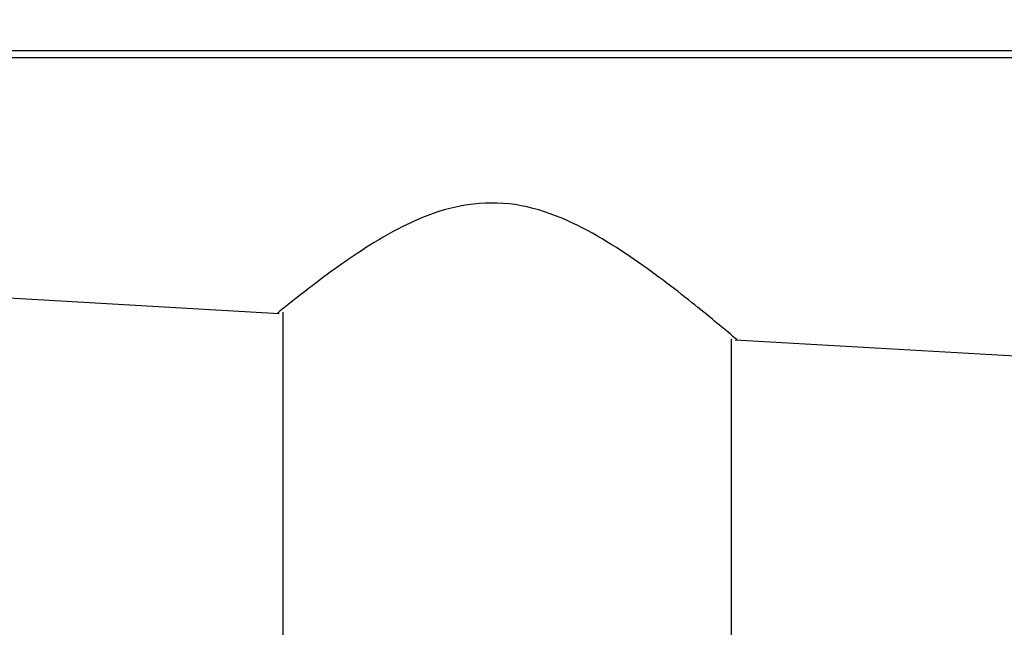
# Model space of a CAD drawing. Units: millimetres. Extents: x -421 to 2025, y 0 to 1576.
# Drawn here: x 871 to 898, y 928 to 945 of the extents above; entities that cross this region are included whole.
import ezdxf
from ezdxf import colors
from ezdxf.entities.mleader import LeaderData, LeaderLine
from ezdxf.math import Vec2, Vec3

# ---------------------------------------------------------------- set-up
doc = ezdxf.new("R2010")
doc.units = ezdxf.units.MM
doc.layers.add('DV1_Défaut', color=7, linetype='Continuous')
doc.layers.add('Défaut', color=7, linetype='Continuous')

# ---------------------------------------------------------------- blocks, each defined once
blk = doc.blocks.new('_DOT')
at = {"color": 0}
blk.add_line((0, 0), (-1, 0), dxfattribs=at)
at = {"color": 0, "const_width": 0.333}
blk.add_lwpolyline([(-0.1665, 0, 1), (0.1665, 0, 1)], format="xyb", close=True, dxfattribs=at)
blk = doc.blocks.new('SE')
at = {"layer": 'DV1_Défaut', "color": 7, "linetype": 'Continuous'}
for p, q in [((868.02, 944.112), (961.347, 944.112)), ((867.798, 937.537), (877.828, 936.958)), ((877.928, 936.989), (877.928, 924.922)), ((890.128, 924.922), (890.128, 936.266)), ((890.227, 936.241), (961.336, 932.132))]:
    blk.add_line(p, q, dxfattribs=at)
for points, knots in [([(961.336, 943.909), (961.203, 943.909), (961.07, 943.909), (960.937, 943.909), (960.404, 943.909), (959.872, 943.909), (959.339, 943.909), (957.209, 943.908), (955.08, 943.908), (952.95, 943.908), (944.431, 943.908), (935.912, 943.908), (927.393, 943.908), (907.598, 943.907), (887.803, 943.907), (868.009, 943.906)], [0, 0, 0, 0, 0.004279, 0.004279, 0.004279, 0.021394, 0.021394, 0.021394, 0.089856, 0.089856, 0.089856, 0.363703, 0.363703, 0.363703, 1, 1, 1, 1]), ([(890.278, 936.239), (890.276, 936.24), (890.126, 936.369), (889.551, 936.849), (889.104, 937.219), (888.049, 938.031), (887.43, 938.487), (886.055, 939.321), (885.274, 939.72), (883.541, 940.054), (882.647, 939.92), (881.09, 939.32), (880.424, 938.907), (879.84, 938.514)], [0, 0, 0, 0, 0.151297, 0.151297, 0.321038, 0.321038, 0.490778, 0.490778, 0.660519, 0.660519, 0.830259, 0.830259, 1, 1, 1, 1]), ([(879.84, 938.514), (879.256, 938.121), (878.769, 937.747), (878.045, 937.181), (877.821, 936.996), (877.78, 936.962), (877.778, 936.961), (877.778, 936.961)], [0, 0, 0, 0, 0.475357, 0.475357, 0.950715, 0.950715, 1, 1, 1, 1])]:
    blk.add_open_spline(points, degree=3, knots=knots, dxfattribs=at)

msp = doc.modelspace()

# ---------------------------------------------------------------- block references
at = {"layer": 'Défaut'}
msp.add_blockref('SE', (0, 0), dxfattribs=at)

# ---------------------------------------------------------------- leaders
at = {"layer": 'Défaut', "color": 7, "linetype": 'Continuous'}
ml = msp.add_multileader_mtext('Standard', dxfattribs=at)
ml.set_content('{\\pxsm0.9;\\fSolid Edge ISO|b1||i0||c0|p34;\\W1.;25/10/2022\\P}', color=256)
ml.set_leader_properties()
ml.set_arrow_properties(name='DOT')
ml.build(insert=Vec2(0, 0))
ml.multileader.update_dxf_attribs({"leader_type": 0, "dogleg_length": 0, "arrow_head_size": 12})
ctx = ml.context
ctx.base_point, ctx.char_height, ctx.arrow_head_size, ctx.landing_gap_size = Vec3(1500.467, 1568.66), 12, 12, 4.2
notes = []
notes.append((ctx, [(0, (0, 0, 0), (0, 0), (1, 0), 1, [])]))
ctx.mtext.insert = Vec3(1502.467, 1574.78)
for ctx, leaders in notes:
    for number, flags, end, landing, length, lines in leaders:
        leader = LeaderData()
        leader.index, (leader.has_last_leader_line, leader.has_dogleg_vector, leader.attachment_direction) = number, flags
        leader.last_leader_point, leader.dogleg_vector, leader.dogleg_length = Vec3(end), Vec3(landing), length
        for number, points, colour, breaks in lines:
            line = LeaderLine()
            line.index, line.vertices, line.color, line.breaks = number, Vec3.list(points), colors.encode_raw_color(colour), breaks
            leader.lines.append(line)
        ctx.leaders.append(leader)

doc.saveas('drawing.dxf')
